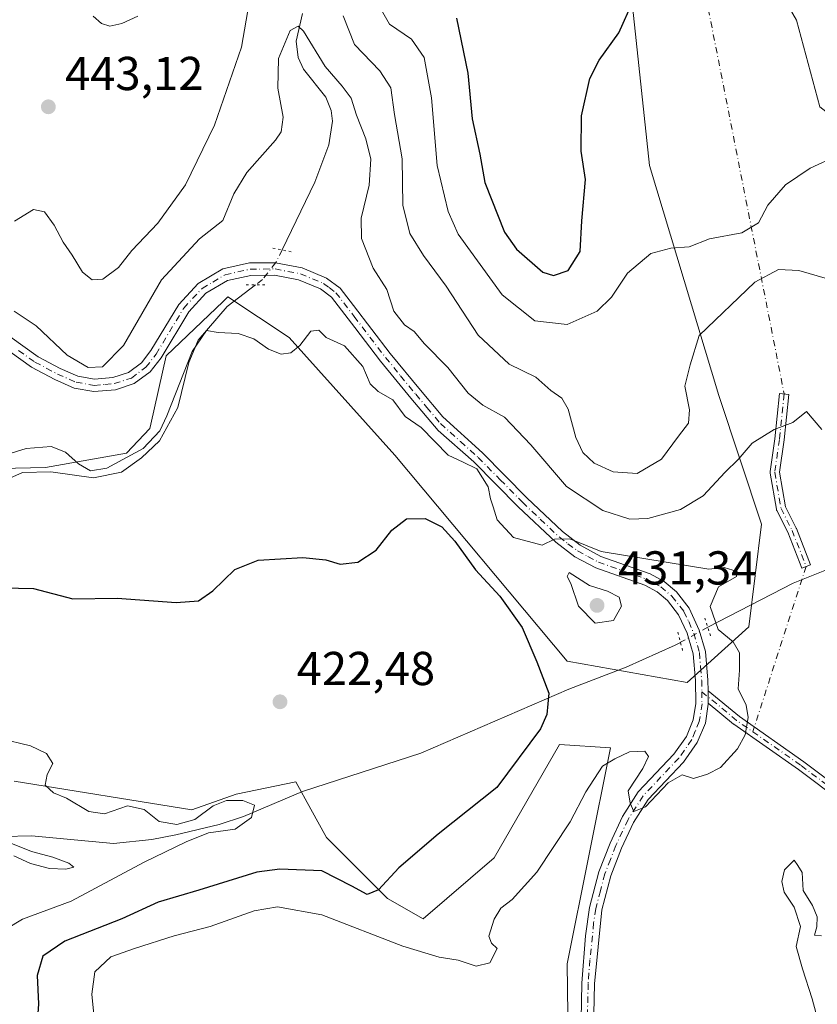
# Model space of a CAD drawing. Units: metres. Extents: x 625044 to 628515, y 4699481 to 4701856.
# Drawn here: x 628177 to 628345, y 4701245 to 4701452 of the extents above; entities that cross this region are included whole.
import ezdxf

# ---------------------------------------------------------------- set-up
doc = ezdxf.new("R2010")
doc.units = ezdxf.units.M
doc.header["$MEASUREMENT"] = 0
doc.linetypes.add('DGN Style 4', pattern=[2.6384748266838614, 1.318413404963828, -0.6592067024819142, 0.001648016756204785, -0.6592067024819142])
doc.linetypes.add('DGN Style 5', pattern=[1.1536117293433497, 0.4944050268614355, -0.6592067024819142])
for name, color, linetype, lineweight in [('Camino Cxs', 7, 'Continuous', 0), ('Camino eje', 30, 'DGN Style 4', 13), ('Camino eje virtual', 6, 'DGN Style 4', 0), ('Corriente natural lineal', 142, 'Continuous', 13), ('Corriente natural lineal oculto', 9, 'DGN Style 4', 13), ('Cultivos herbáceos CxS', 92, 'Continuous', 0), ('Curva de nivel maestra', 30, 'Continuous', 30), ('Curva de nivel normal', 30, 'Continuous', 0), ('Matorral CxS', 135, 'Continuous', 0), ('Pista no pavimentada Cxs', 111, 'Continuous', 0), ('Pista no pavimentada eje', 91, 'DGN Style 4', 0), ('Puente lineal', 2, 'DGN Style 5', 0), ('Punto de cota en terreno', 7, 'Continuous', 0), ('Rótulo de punto de cota en terreno', 7, 'Continuous', 0)]:
    doc.layers.add(name, color=color, linetype=linetype, lineweight=lineweight)
doc.styles.add('Style-Arial', font='txt')

# ---------------------------------------------------------------- blocks, each defined once
blk = doc.blocks.new('5PATER')
at = {"layer": 'Punto de cota en terreno', "linetype": 'Continuous', "lineweight": 0}
h = blk.add_hatch(color=51, dxfattribs=at)
edge = h.paths.add_edge_path()
edge.add_ellipse((0, 0), major_axis=(-0.1095731443231308, -0.1110710700762829), ratio=0.9994222409660322, start_angle=0, end_angle=360)

msp = doc.modelspace()

# ---------------------------------------------------------------- linework, layer by layer
at = {"layer": 'Camino Cxs', "color": 7, "linetype": 'Continuous', "lineweight": 0, "extrusion": (-0.0006045673971150795, 0.03838564837380413, 0.9992628165288575), "elevation": 180511.909716667, "flags": 128}
msp.add_lwpolyline([(-702280.1224090258, -4687358.809936293), (-702280.1224090258, -4687356.179070859)], dxfattribs=at)
at = {"layer": 'Camino Cxs', "color": 7, "linetype": 'Continuous', "lineweight": 0}
for points in [[(628343.9798999998, 4701337.579100001, 432.1916000000056), (628342.1174999997, 4701336.850299999, 432.4760999999999), (628339.1574999997, 4701344.4147, 433.3383999999933), (628336.8627000004, 4701349.0045, 433.5166999999929), (628336.8207, 4701349.100299999, 433.5280000000057), (628336.7931000004, 4701349.185699999, 433.5359000000026), (628336.7719000002, 4701349.280300001, 433.5427999999956), (628335.4489000002, 4701356.8871, 434.2857999999979), (628335.4380999999, 4701356.968699999, 434.2933000000049), (628335.4341000002, 4701357.058499999, 434.2997999999934), (628335.4380999999, 4701357.1481, 434.3043000000035), (628335.4441000001, 4701357.199899999, 434.3061000000016), (628336.4336999999, 4701364.1259, 435.340400000001), (628337.4238999998, 4701373.697899999, 436.8032999999996), (628339.4130999995, 4701373.4921, 436.6796999999933), (628338.4209000003, 4701363.900900001, 435.0957999999956), (628337.4464999996, 4701357.0737, 433.8331999999937), (628338.7171, 4701349.7675, 433.3227999999945), (628340.9665000001, 4701345.2687, 432.9505000000063), (628341.0033, 4701345.185900001, 432.9403000000021)], [(628322.4165000003, 4701308.395099999, 429.3184999999939), (628322.3751999997, 4701311.023600001, 429.2174999999989), (628328.9923, 4701305.555500001, 430.3837000000058), (628342.5853000004, 4701296.0537, 432.383799999996), (628351.7641000003, 4701289.136700001, 434.7026999999944), (628351.8317, 4701289.0777, 434.7177999999985), (628351.8476999998, 4701289.061899999, 434.7214999999997), (628362.2987000003, 4701278.610900001, 439.3830000000017), (628362.3369000005, 4701278.570499999, 439.3862999999984), (628366.7629000006, 4701273.6237, 438.814400000003), (628372.8618999999, 4701269.2117, 439.3133999999991), (628377.5913000006, 4701266.321699999, 439.9841000000015), (628376.5482999999, 4701264.6151, 439.7774999999965), (628371.7562999995, 4701267.5441, 439.1284000000014), (628365.5034999996, 4701272.066500001, 439.4863999999943), (628365.4660999998, 4701272.094900001, 439.5093000000052), (628365.3985000001, 4701272.153899999, 439.5528000000049), (628365.3443, 4701272.209899999, 439.5899000000064), (628360.8649000004, 4701277.2163, 440.0534999999945), (628350.4829000002, 4701287.598300001, 434.8068999999959), (628341.4249, 4701294.424699999, 432.5316000000021), (628327.8135000002, 4701303.9395, 430.0602999999974), (628327.7493000004, 4701303.988100001, 430.0565000000061)]]:
    msp.add_polyline3d(points, close=True, dxfattribs=at)
for points in [[(628343.9798999998, 4701337.579100001, 432.1916000000056), (628342.1174999997, 4701336.850299999, 432.4760999999999), (628339.1574999997, 4701344.4147, 433.3383999999933), (628336.8627000004, 4701349.0045, 433.5166999999929), (628336.8207, 4701349.100299999, 433.5280000000057), (628336.7931000004, 4701349.185699999, 433.5359000000026), (628336.7719000002, 4701349.280300001, 433.5427999999956), (628335.4489000002, 4701356.8871, 434.2857999999979), (628335.4380999999, 4701356.968699999, 434.2933000000049), (628335.4341000002, 4701357.058499999, 434.2997999999934), (628335.4380999999, 4701357.1481, 434.3043000000035), (628335.4441000001, 4701357.199899999, 434.3061000000016), (628336.4336999999, 4701364.1259, 435.340400000001), (628337.4238999998, 4701373.697899999, 436.8032999999996), (628339.4130999995, 4701373.4921, 436.6796999999933), (628338.4209000003, 4701363.900900001, 435.0957999999956), (628337.4464999996, 4701357.0737, 433.8331999999937), (628338.7171, 4701349.7675, 433.3227999999945), (628340.9665000001, 4701345.2687, 432.9505000000063), (628341.0033, 4701345.185900001, 432.9403000000021), (628343.9798999998, 4701337.579100001, 432.1916000000056)], [(628322.3751999997, 4701311.023700001, 429.2174999999989), (628328.9923, 4701305.555500001, 430.3837000000058), (628342.5853000004, 4701296.0537, 432.383799999996), (628351.7641000003, 4701289.136700001, 434.7026999999944), (628351.8317, 4701289.0777, 434.7177999999985), (628351.8476999998, 4701289.061899999, 434.7214999999997), (628362.2987000003, 4701278.610900001, 439.3830000000017), (628362.3369000005, 4701278.570499999, 439.3862999999984), (628366.7629000006, 4701273.6237, 438.814400000003), (628372.8618999999, 4701269.2117, 439.3133999999991), (628377.5913000006, 4701266.321699999, 439.9841000000015), (628376.5482999999, 4701264.6151, 439.7774999999965), (628371.7562999995, 4701267.5441, 439.1284000000014), (628365.5034999996, 4701272.066500001, 439.4863999999943), (628365.4660999998, 4701272.094900001, 439.5093000000052), (628365.3985000001, 4701272.153899999, 439.5528000000049), (628365.3443, 4701272.209899999, 439.5899000000064), (628360.8649000004, 4701277.2163, 440.0534999999945), (628350.4829000002, 4701287.598300001, 434.8068999999959), (628341.4249, 4701294.424699999, 432.5316000000021), (628327.8135000002, 4701303.9395, 430.0602999999974), (628327.7493000004, 4701303.988100001, 430.0565000000061), (628322.4166000001, 4701308.395099999, 429.3184999999939)]]:
    msp.add_polyline3d(points, dxfattribs=at)
at = {"layer": 'Camino eje', "color": 30, "linetype": 'DGN Style 4', "lineweight": 13, "extrusion": (0.2743301093904401, 0.4528311545568898, 0.8483436429563809), "elevation": 2301631.625397519, "flags": 128}
msp.add_lwpolyline([(1898565.2135257, -3687146.976808016), (1898555.823326954, -3687145.349824328), (1898551.653577256, -3687145.027789596)], dxfattribs=at)
at = {"layer": 'Camino eje', "color": 30, "linetype": 'DGN Style 4', "lineweight": 13}
for points in [[(628338.4184999998, 4701373.594900001, 436.7394000000059), (628337.4263000004, 4701364.003699999, 435.1686999999947), (628336.4341000002, 4701357.058499999, 434.067200000005), (628337.7571, 4701349.4517, 433.3671000000032), (628340.0721000005, 4701344.8215, 433.1257000000041), (628343.0487000003, 4701337.2147, 432.2498000000051)], [(628331.8110999997, 4701302.364900001, 430.3834999999963), (628342.0125000002, 4701295.234099999, 432.4339999999939), (628351.1404999997, 4701288.354900001, 434.7443999999959), (628361.5916999998, 4701277.903700001, 439.6735000000045), (628366.0894999999, 4701272.876700001, 439.2121000000043), (628372.3073000005, 4701268.378699999, 439.196299999996), (628377.0697, 4701265.4683, 439.8705000000046)]]:
    msp.add_polyline3d(points, dxfattribs=at)
at = {"layer": 'Camino eje virtual', "color": 6, "linetype": 'DGN Style 4', "lineweight": 0, "extrusion": (0.02925792777475211, -0.1485636602378556, 0.988469935060778), "elevation": -679637.6855710179, "flags": 128}
msp.add_lwpolyline([(1524929.853416936, 4439748.757743294), (1524929.853416936, 4439640.142650846)], dxfattribs=at)
at = {"layer": 'Camino eje virtual', "color": 6, "linetype": 'DGN Style 4', "lineweight": 0, "extrusion": (-0.01562176779681189, -0.04844588553834411, 0.9987036379954306), "elevation": -237144.5843362632, "flags": 128}
msp.add_lwpolyline([(-844806.0032103949, 4661271.504972899), (-844806.0032103948, 4661234.840612964)], dxfattribs=at)
at = {"layer": 'Corriente natural lineal', "color": 142, "linetype": 'Continuous', "lineweight": 13}
for points in [[(628236.9200999998, 4701453.800100001, 435.9734000000026), (628235.6101000002, 4701447.940099999, 435.5522999999957), (628235.9801000003, 4701444.5101, 434.9416000000056), (628237.1401000004, 4701442.0801, 434.1245000000054), (628241.8501000004, 4701436.170100001, 433.2317000000039), (628242.9700999996, 4701433.340100001, 432.8874000000069), (628243.2200999996, 4701431.090100001, 432.7421000000032), (628242.4801000003, 4701426.110099999, 432.5078999999969), (628239.5301000001, 4701418.2301, 432.6934000000037), (628232.6161000002, 4701403.938899999, 431.7462999999989)], [(628478.5591000002, 4701404.2095, 450.6977999999945), (628474.6001000004, 4701401.9801, 449.1359999999986), (628466.6700999998, 4701395.390100001, 446.2051999999967), (628464.2001, 4701394.0701, 445.6361999999936), (628461.4401000004, 4701393.8201, 445.0417000000016), (628454.9401000004, 4701394.850099999, 444.1187999999966), (628452.0301000001, 4701394.780099999, 443.8570000000037), (628449.0900999998, 4701393.9301, 443.5427999999956), (628446.0900999998, 4701392.2601, 443.1779999999999), (628443.0900999998, 4701390.0001, 443.3420999999944), (628433.2401000002, 4701380.4801, 442.3920999999973), (628426.0800999999, 4701376.170100001, 440.9275000000052), (628417.6700999998, 4701369.280099999, 439.9508999999962), (628412.8800999997, 4701363.2401, 439.2244000000064), (628409.2401000002, 4701360.2601, 438.9333000000043), (628405.5900999998, 4701358.1501, 438.1742999999988), (628400.5500999996, 4701356.630100001, 437.1290000000009), (628391.3400999998, 4701354.780099999, 436.1168999999937), (628374.0701000001, 4701348.710100001, 434.0026999999973), (628351.8701, 4701338.350099999, 432.1006999999955), (628340.2801000001, 4701333.690099999, 431.7790999999997), (628322.3400999998, 4701324.390100001, 429.2360999999946)], [(628227.0206000004, 4701396.591499999, 430.7546000000002), (628221.0701000001, 4701392.050100001, 430.9097000000039), (628214.9600999998, 4701384.890100001, 431.2592000000004), (628212.9600999998, 4701380.2401, 431.6233999999968), (628210.6700999998, 4701370.7501, 431.5576000000001), (628206.7600999996, 4701363.670100001, 431.3083999999944), (628203.0000999998, 4701360.100099999, 431.1781000000047), (628198.7500999998, 4701357.0801, 430.4098999999987), (628192.8601000002, 4701355.890100001, 429.860400000005), (628183.8901000004, 4701357.190099999, 428.9532999999938), (628177.8901000004, 4701357.020099999, 429.1863000000012), (628173.8501000004, 4701355.200099999, 429.2810999999929), (628170.3601000002, 4701351.8201, 429.0907000000007), (628165.0800999999, 4701344.940099999, 428.5065000000032), (628145.5601000005, 4701299.6601, 423.090200000006), (628144.2901, 4701291.090100001, 421.0988000000071), (628143.9001000002, 4701286.0701, 420.1212999999989), (628145.1401000004, 4701279.220100001, 418.1284000000014), (628144.1801000005, 4701261.390100001, 413.2507999999943)], [(628316.5790999997, 4701321.214000001, 428.6242999999959), (628315.4700999996, 4701320.600099999, 428.4285999999993), (628305.1501000002, 4701316.0101, 427.2761000000028), (628293.0601000005, 4701311.360099999, 425.2822000000015), (628261.8501000004, 4701297.860099999, 423.053899999999), (628236.9101, 4701289.7401, 421.1030000000028), (628224.4600999998, 4701284.4801, 419.9753000000055), (628219.3300999999, 4701282.8301, 420.1560000000027), (628210.2200999996, 4701280.6601, 419.7051000000066), (628205.1700999998, 4701279.630100001, 418.4726999999984), (628197.1101000002, 4701278.8301, 416.8763000000035), (628179.8300999999, 4701280.390100001, 415.6705999999977), (628174.0000999998, 4701280.280099999, 414.5913), (628169.4101, 4701279.170100001, 413.9701999999961), (628165.6001000004, 4701277.470100001, 413.7504999999946), (628161.3101000005, 4701274.050100001, 413.3594000000012), (628155.9401000004, 4701268.870100001, 412.9814999999944), (628144.1801000005, 4701261.390100001, 413.2507999999943)]]:
    msp.add_polyline3d(points, dxfattribs=at)
at = {"layer": 'Corriente natural lineal oculto', "color": 9, "linetype": 'DGN Style 4', "lineweight": 13, "extrusion": (0.4788844503180241, -0.8768419918786476, 0.04263571885039056), "elevation": -3821406.54343195, "flags": 128}
msp.add_lwpolyline([(2804881.080926033, 163506.3299698107), (2804874.515050419, 163505.7195147143), (2804874.502472524, 163505.717612985)], dxfattribs=at)
at = {"layer": 'Corriente natural lineal oculto', "color": 9, "linetype": 'DGN Style 4', "lineweight": 13}
msp.add_polyline3d([(628232.6161000002, 4701403.938899999, 431.7462999999989), (628231.3201000001, 4701401.2601, 431.2617999999929), (628228.4600999998, 4701397.690099999, 430.7666999999929), (628227.0206000004, 4701396.591499999, 430.7546000000002)], dxfattribs=at)
at = {"layer": 'Cultivos herbáceos CxS', "color": 92, "linetype": 'Continuous', "lineweight": 0}
for points in [[(628327.6716999998, 4701475.536499999, 452.8123000000051), (628340.9851000002, 4701452.387700001, 448.6643999999943), (628345.9127000002, 4701434.101700001, 446.7434000000067), (628360.1793000001, 4701423.0429, 446.0671000000002), (628375.3822999997, 4701424.708900001, 447.7841999999946), (628400.5762999998, 4701432.985500001, 448.4958999999944), (628426.0544999996, 4701454.603499999, 450.4875000000029)], [(628426.0544999996, 4701454.603499999, 450.4875000000029), (628400.5762999998, 4701432.985500001, 448.4958999999944), (628375.3822999997, 4701424.708900001, 447.7841999999946), (628360.1793000001, 4701423.0429, 446.0671000000002), (628345.9127000002, 4701434.101700001, 446.7434000000067), (628340.9851000002, 4701452.387700001, 448.6643999999943), (628327.6716999998, 4701475.536499999, 452.8123000000051)], [(628170.0401, 4701357.765900001, 430.6071999999986), (628182.7368999999, 4701358.0963, 429.1040000000066), (628199.8110999997, 4701361.081300001, 431.9551999999967), (628204.7560999999, 4701366.2895, 432.8239000000031), (628204.9571000002, 4701367.191299999, 433.0264000000025), (628208.1653000005, 4701381.6183, 432.8130999999995), (628220.2034999998, 4701393.0913, 431.0890000000073), (628221.1807000004, 4701394.022500001, 431.0663000000059), (628234.1102999998, 4701385.469699999, 431.0262999999978), (628256.3627000004, 4701360.6489, 427.3166999999958), (628292.7215, 4701317.2533, 425.6733999999997), (628317.9732999997, 4701312.7235, 428.5657999999967), (628331.0055000001, 4701324.492699999, 431.7174999999989), (628333.6118999999, 4701346.150699999, 432.554999999993), (628324.6426999997, 4701373.2225, 438.5203000000038), (628310.0267000003, 4701421.736500001, 447.1827999999951), (628304.9666999998, 4701469.2293, 452.3923000000068)], [(628304.9666999998, 4701469.2293, 452.3923000000068), (628310.0267000003, 4701421.736500001, 447.1827999999951), (628324.6426999997, 4701373.2225, 438.5203000000038), (628333.6118999999, 4701346.150699999, 432.554999999993), (628331.0055000001, 4701324.492699999, 431.7174999999989), (628317.9732999997, 4701312.7235, 428.5657999999967), (628292.7215, 4701317.2533, 425.6733999999997), (628256.3627000004, 4701360.6489, 427.3166999999958), (628234.1102999998, 4701385.469699999, 431.0262999999978), (628221.1807000004, 4701394.022500001, 431.0663000000059), (628220.2034999998, 4701393.0913, 431.0890000000073), (628208.1653000005, 4701381.6183, 432.8130999999995), (628204.9571000002, 4701367.191299999, 433.0264000000025), (628204.7560999999, 4701366.2895, 432.8239000000031), (628199.8110999997, 4701361.081300001, 431.9551999999967), (628182.7368999999, 4701358.0963, 429.1040000000066), (628170.0401, 4701357.765900001, 430.6071999999986)], [(628293.1933000004, 4701216.193299999, 433.6723999999958), (628292.7200999996, 4701253.4663, 430.8880000000063), (628301.8180999998, 4701298.967300001, 427.2127999999939), (628291.0723000001, 4701299.657299999, 425.2443999999959), (628277.3256999999, 4701275.756899999, 425.6836000000039), (628262.3224999999, 4701262.889900001, 425.7624999999971), (628254.8207, 4701267.178900001, 425.2410999999993), (628241.9611000001, 4701280.045700001, 422.6970000000001), (628238.7062999997, 4701286.015900001, 421.5436000000045), (628235.5312999999, 4701291.8397, 420.9909999999945), (628222.9143000003, 4701289.208699999, 420.5622000000003), (628213.5702999998, 4701285.908500001, 420.616399999999), (628176.1939000003, 4701291.9571, 419.2981)], [(628176.1939000003, 4701291.9571, 419.2981), (628213.5702999998, 4701285.908500001, 420.616399999999), (628222.9143000003, 4701289.208699999, 420.5622000000003), (628235.5312999999, 4701291.8397, 420.9909999999945), (628238.7062999997, 4701286.015900001, 421.5436000000045), (628241.9611000001, 4701280.045700001, 422.6970000000001), (628254.8207, 4701267.178900001, 425.2410999999993), (628262.3224999999, 4701262.889900001, 425.7624999999971), (628277.3256999999, 4701275.756899999, 425.6836000000039), (628291.0723000001, 4701299.657299999, 425.2443999999959), (628301.8180999998, 4701298.967300001, 427.2127999999939), (628292.7200999996, 4701253.4663, 430.8880000000063), (628293.1933000004, 4701216.193299999, 433.6723999999958)]]:
    msp.add_polyline3d(points, dxfattribs=at)
at = {"layer": 'Curva de nivel maestra', "color": 30, "linetype": 'Continuous', "lineweight": 30, "flags": 128}
for points, elevation in [([(628269.3399999999, 4701452.780099999), (628271.7300000006, 4701441.200099999), (628272.7000000002, 4701431.5701), (628274.2999999998, 4701424.100099999), (628275.3499999996, 4701418.140100001), (628279.4800000006, 4701407.6601), (628282.04, 4701404.120100001), (628287.5700000003, 4701399.2401), (628289.7800000003, 4701398.520099999), (628292.9199999999, 4701399.620100001), (628295.4100000003, 4701403.640100001), (628295.7800000003, 4701410.0701), (628296.5300000003, 4701418.8201), (628295.6399999997, 4701424.7401), (628295.6799999997, 4701432.2501), (628297.5, 4701440.090100001), (628299.4500000002, 4701443.9801), (628303.5800000001, 4701449.720100001), (628306.6100000005, 4701456.4301)], 450), ([(628173.9100000003, 4701332.700099999), (628180.2199999997, 4701332.590100001), (628188.5499999998, 4701330.380100001), (628197.8799999999, 4701330.520099999), (628210.2999999998, 4701329.610099999), (628215.0300000003, 4701329.940099999), (628218.0599999997, 4701332.0601), (628222.6799999997, 4701336.550100001), (628227.5599999997, 4701338.5701), (628237.0099999999, 4701339.120100001), (628241.8600000005, 4701338.640100001), (628244.8700000001, 4701337.720100001), (628248.5599999997, 4701338.090100001), (628252.4299999997, 4701340.620100001), (628255.7699999996, 4701344.850099999), (628258.8200000003, 4701347.270099999), (628262.7599999999, 4701347.300100001), (628266.2699999996, 4701345.540100001), (628269.0499999998, 4701342.540100001), (628273.4000000004, 4701336.520099999), (628278.5199999996, 4701330.970100001), (628283.2199999997, 4701324.3301), (628286.29, 4701317.0701), (628288.8499999996, 4701310.4901), (628288.4299999997, 4701306.030099999), (628287.0499999998, 4701303.0101), (628277.8700000001, 4701290.590100001), (628265.54, 4701280.7601), (628257.2100000001, 4701273.6801), (628252.9199999999, 4701269.0601), (628250.5599999997, 4701268.030099999), (628247.2999999998, 4701269.790100001), (628241, 4701273.0101), (628232.1699999999, 4701273.380100001), (628227.2800000003, 4701272.7601), (628215.1100000005, 4701268.970100001), (628206.4900000002, 4701266.420100001), (628198.8799999999, 4701262.940099999), (628186.8099999997, 4701258.190099999), (628182.1799999997, 4701255.040100001), (628181.0199999996, 4701251.0001), (628181.2800000003, 4701244.9801), (628180.8099999997, 4701237.940099999)], 425)]:
    msp.add_lwpolyline(points, dxfattribs=dict(at, elevation=elevation))
at = {"layer": 'Curva de nivel normal', "color": 30, "linetype": 'Continuous', "lineweight": 0, "flags": 128}
for points, elevation in [([(628226.3499999996, 4701459.7401), (628224.0499999998, 4701446.6801), (628218.4000000004, 4701430.2401), (628212.2400000002, 4701417.6801), (628206.4400000004, 4701409.5701), (628200.9400000004, 4701403.790100001), (628198.1299999999, 4701400.210100001), (628194.8600000005, 4701397.7601), (628192.6100000005, 4701397.610099999), (628190.5300000003, 4701399.280099999), (628188.3700000001, 4701402.870100001), (628186.4699999997, 4701405.600099999), (628184.6200000001, 4701409.190099999), (628182.5800000001, 4701411.950099999), (628180.25, 4701412.5001), (628176.2199999997, 4701409.9801)], 440), ([(628252.7199999997, 4701455.950099999), (628255.29, 4701451.5601), (628259.9199999999, 4701448.350099999), (628262.5800000001, 4701444.4801), (628264.1200000001, 4701436.0101), (628265.2699999996, 4701421.7601), (628267.5899999999, 4701412.030099999), (628269.7300000006, 4701407.2501), (628279.0199999996, 4701394.4801), (628285.8799999999, 4701388.9801), (628292.7100000001, 4701388.2501), (628299.0099999999, 4701391.0001), (628302.0199999996, 4701393.9801), (628305.4199999999, 4701399.0701), (628310.29, 4701403.200099999), (628314.54, 4701404.300100001), (628318.4199999999, 4701404.630100001), (628322.7000000002, 4701406.300100001), (628329.5199999996, 4701407.520099999), (628333, 4701409.640100001), (628334.9800000006, 4701413.390100001), (628338.7000000002, 4701417.640100001), (628343.8700000001, 4701421.190099999), (628349.7000000002, 4701423.880100001)], 445), ([(628192.8300000001, 4701453.2601), (628194.5599999997, 4701451.6501), (628196.3499999996, 4701451.110099999), (628198.8300000001, 4701451.6801), (628202.2199999997, 4701453.2301)], 445), ([(628347.5800000001, 4701397.880100001), (628341.5199999996, 4701399.630100001), (628337.2400000002, 4701399.800100001), (628332.2599999999, 4701397.1501), (628320.5300000003, 4701385.870100001), (628318.5800000001, 4701379.690099999), (628317.4900000002, 4701375.2301), (628318.4699999997, 4701370.2501), (628318.2400000002, 4701367.390100001), (628316.1399999997, 4701364.6601), (628312.5999999996, 4701359.800100001), (628307.4699999997, 4701356.840100001), (628302.3899999997, 4701357.170100001), (628298.4100000003, 4701358.970100001), (628296.0099999999, 4701361.2601), (628294.5199999996, 4701364.420100001), (628292.8899999997, 4701370.340100001), (628291.5800000001, 4701372.690099999), (628289.2199999997, 4701374.340100001), (628286.0599999997, 4701377.1501), (628280.4800000006, 4701379.840100001), (628273.9100000003, 4701386.0001), (628267.2300000006, 4701396.3301), (628262.4500000002, 4701402.7501), (628259.5599999997, 4701407.4301), (628258.0999999996, 4701413.390100001), (628257.9500000002, 4701423.1601), (628256.2800000003, 4701432.520099999), (628255.54, 4701438.090100001), (628253.25, 4701441.690099999), (628247.8600000005, 4701447.290100001), (628245.5, 4701453.270099999)], 440), ([(628346.3499999996, 4701366.090100001), (628343.1200000001, 4701369.9101), (628340.2100000001, 4701367.540100001), (628336.3200000003, 4701366.0701), (628331.7100000001, 4701363.1801), (628328.7400000002, 4701359.7601), (628325.9600000001, 4701357.090100001), (628321.3300000001, 4701352.100099999), (628316.5999999996, 4701349.2501), (628309.7000000002, 4701347.300100001), (628305.8700000001, 4701347.210100001), (628300.2100000001, 4701349.020099999), (628292.54, 4701354.0701), (628285.04, 4701362.860099999), (628279.5, 4701368.700099999), (628274.9100000003, 4701371.200099999), (628271.8099999997, 4701373.720100001), (628267.5199999996, 4701379.140100001), (628262.6299999999, 4701384.140100001), (628260.4299999997, 4701386.7501), (628258.4299999997, 4701388.130100001), (628256.2000000002, 4701391.050100001), (628254.6699999999, 4701395.5801), (628251.8099999997, 4701400.0701), (628249.3600000005, 4701406.360099999), (628249.2699999996, 4701410.6501), (628250.9600000001, 4701417.5701), (628251.3200000003, 4701423.0801), (628250.2800000003, 4701427.4001), (628248.3099999997, 4701432.370100001), (628247.1600000003, 4701435.9301), (628245.29, 4701438.4901), (628241.6799999997, 4701442.600099999), (628237.0999999996, 4701450.0801), (628236.0099999999, 4701451.1501), (628234.29, 4701450.220100001), (628231.8499999996, 4701444.300100001), (628231.7100000001, 4701438.020099999), (628232.8600000005, 4701431.9001), (628232.4000000004, 4701428.840100001), (628231.25, 4701427.0801), (628225.2100000001, 4701420.280099999), (628222.4800000006, 4701415.7401), (628220.1699999999, 4701410.170100001), (628215.2000000002, 4701406.3101), (628207.2400000002, 4701397.610099999), (628199.2199999997, 4701383.790100001), (628194.7599999999, 4701379.300100001), (628191.7699999996, 4701379.140100001), (628187.3399999999, 4701381.7601), (628180.8099999997, 4701387.9101), (628176.1600000003, 4701391.040100001)], 435), ([(628193.0300000003, 4701242.040100001), (628192.5, 4701247.0601), (628193.1600000003, 4701251.7501), (628196.5499999998, 4701254.920100001), (628201.5499999998, 4701256.640100001), (628209.8799999999, 4701259.360099999), (628217.5, 4701261.340100001), (628226.7199999997, 4701264.600099999), (628231.6299999999, 4701265.470100001), (628240.9900000002, 4701263.780099999), (628258.0599999997, 4701257.1801), (628265.6900000004, 4701254.8101), (628269.7400000002, 4701254.200099999), (628273.5199999996, 4701252.920100001), (628276.4299999997, 4701253.620100001), (628277.9699999997, 4701256.6601), (628276.7800000003, 4701257.7601), (628276.2100000001, 4701259.2501), (628277.3300000001, 4701262.880100001), (628278.7400000002, 4701265.170100001), (628281.0800000001, 4701267.030099999), (628286.3300000001, 4701272.7601), (628293.3399999999, 4701283.360099999), (628296.6100000005, 4701289.7301), (628300.1399999997, 4701295.090100001), (628302.7400000002, 4701296.6601), (628305.8600000005, 4701298.140100001), (628309.0899999999, 4701298.290100001), (628309.8399999999, 4701297.1801), (628308.6200000001, 4701294.640100001), (628305.5599999997, 4701289.940099999), (628305.9500000002, 4701287.290100001), (628306.7300000006, 4701285.5701), (628309.1799999997, 4701286.5101), (628313.9500000002, 4701291.5801), (628316.9400000004, 4701293.270099999), (628319.29, 4701292.4801), (628322.2800000003, 4701293.450099999), (628324.9699999997, 4701294.8201), (628328.5999999996, 4701298.7601), (628330.2300000006, 4701301.7301), (628330.8600000005, 4701305.350099999), (628330.4199999999, 4701307.960100001), (628328.7300000006, 4701311.380100001), (628329.0300000003, 4701315.3201), (628328.9900000002, 4701318.9901), (628327.6799999997, 4701321.3201), (628324.54, 4701323.920100001), (628322.8099999997, 4701328.7401), (628324.5800000001, 4701332.920100001), (628328.3399999999, 4701335.0701), (628328.4800000006, 4701336.1501), (628325.7699999996, 4701336.9801), (628322.5300000003, 4701336.630100001), (628299.8899999997, 4701340.4001), (628293.2300000006, 4701343.0601), (628290.0300000003, 4701342.9901), (628287.4100000003, 4701341.6801), (628281.3600000005, 4701343.3301), (628277.9500000002, 4701347.030099999), (628277.0899999999, 4701349.7501), (628276.5099999999, 4701351.470100001), (628276.0300000003, 4701354.030099999), (628273.6600000003, 4701357.8201), (628270.7699999996, 4701359.220100001), (628267.5999999996, 4701360.710100001), (628261.9400000004, 4701366.5101), (628258.5800000001, 4701368.840100001), (628255.9500000002, 4701372.3101), (628252.9000000004, 4701374.0801), (628251.2100000001, 4701375.7401), (628249.6699999999, 4701379.350099999), (628245.7599999999, 4701383.7401), (628241.9100000003, 4701385.5101), (628240.3799999999, 4701387.020099999), (628238.6600000003, 4701386.8201), (628236.3499999996, 4701383.8201), (628234.4800000006, 4701382.2501), (628232.4400000004, 4701382.0001), (628229.79, 4701383.020099999), (628226.6399999997, 4701385.220100001), (628223.3799999999, 4701386.3301), (628219.1299999999, 4701386.530099999), (628216.6699999999, 4701386.960100001), (628213.6600000003, 4701382.5601), (628208.3600000005, 4701368.970100001), (628206.8399999999, 4701365.8301), (628203.3799999999, 4701362.0801), (628195.6799999997, 4701357.9301), (628192.2599999999, 4701357.360099999), (628189.7400000002, 4701358.840100001), (628186.9500000002, 4701361.280099999), (628183.9299999997, 4701362.470100001), (628178.7000000002, 4701362.0801), (628173.4699999997, 4701360.4301)], 430), ([(628293.1399999997, 4701335.920100001), (628292.6699999999, 4701335.130100001), (628293.4600000001, 4701333.610099999), (628295.0700000003, 4701328.840100001), (628298.5999999996, 4701325.2501), (628302.4600000001, 4701325.8201), (628304.1200000001, 4701328.840100001), (628303.6200000001, 4701330.7301), (628301.2100000001, 4701332.0001), (628297.3799999999, 4701333.220100001), (628293.1399999997, 4701335.920100001)], 430), ([(628173.1900000004, 4701300.960100001), (628179.6399999997, 4701299.420100001), (628182.9900000002, 4701297.7601), (628184.2800000003, 4701295.6601), (628183.0899999999, 4701293.3301), (628182.7100000001, 4701291.100099999), (628184.4400000004, 4701289.5001), (628187.2000000002, 4701288.380100001), (628191.8799999999, 4701285.520099999), (628195.2199999997, 4701285.0801), (628200.0599999997, 4701286.7301), (628203.5800000001, 4701285.940099999), (628206.7199999997, 4701283.4101), (628210.4600000001, 4701282.8201), (628214.2100000001, 4701283.890100001), (628218.1299999999, 4701286.7601), (628220.8799999999, 4701287.850099999), (628224.3600000005, 4701287.870100001), (628226.7999999998, 4701286.920100001), (628226.1500000004, 4701284.290100001), (628222.7400000002, 4701281.840100001), (628217.1200000001, 4701281.0801), (628212.4299999997, 4701279.1501), (628203.5300000003, 4701274.840100001), (628188.1900000004, 4701266.670100001), (628177.9100000003, 4701262.860099999), (628171.4600000001, 4701259.0001)], 420), ([(628175.1299999999, 4701279.050100001), (628179.8499999996, 4701277.1501), (628184.3399999999, 4701275.950099999), (628187.6799999997, 4701274.6601), (628188.7100000001, 4701273.8101), (628187.0499999998, 4701273.4101), (628183.6399999997, 4701273.5601), (628179.6399999997, 4701274.590100001), (628176.1200000001, 4701276.210100001)], 415), ([(628345.5899999999, 4701241.370100001), (628344.3399999999, 4701246.040100001), (628342.25, 4701252.360099999), (628340.9400000004, 4701257.0701), (628341.8399999999, 4701261.3101), (628340.5499999998, 4701265.350099999), (628338.4000000004, 4701268.540100001), (628337.9600000001, 4701270.800100001), (628338.4800000006, 4701273.220100001), (628340.5300000003, 4701275.280099999), (628341.3099999997, 4701274.1501), (628342.1900000004, 4701272.6601), (628342.4299999997, 4701268.9001), (628344.4000000004, 4701265.700099999), (628345.3700000001, 4701263.370100001), (628345.29, 4701261.270099999), (628344.7999999998, 4701259.5101), (628346.2800000003, 4701259.370100001)], 435)]:
    msp.add_lwpolyline(points, dxfattribs=dict(at, elevation=elevation))
at = {"layer": 'Matorral CxS', "color": 135, "linetype": 'Continuous', "lineweight": 0}
for points in [[(628426.0544999996, 4701454.603499999, 450.4875000000029), (628400.5762999998, 4701432.985500001, 448.4958999999944), (628375.3822999997, 4701424.708900001, 447.7841999999946), (628360.1793000001, 4701423.0429, 446.0671000000002), (628345.9127000002, 4701434.101700001, 446.7434000000067), (628340.9851000002, 4701452.387700001, 448.6643999999943), (628327.6716999998, 4701475.536499999, 452.8123000000051)], [(628426.0544999996, 4701454.603499999, 450.4875000000029), (628400.5762999998, 4701432.985500001, 448.4958999999944), (628375.3822999997, 4701424.708900001, 447.7841999999946), (628360.1793000001, 4701423.0429, 446.0671000000002), (628345.9127000002, 4701434.101700001, 446.7434000000067), (628340.9851000002, 4701452.387700001, 448.6643999999943), (628327.6716999998, 4701475.536499999, 452.8123000000051)], [(628304.9666999998, 4701469.2293, 452.3923000000068), (628310.0267000003, 4701421.736500001, 447.1827999999951), (628324.6426999997, 4701373.2225, 438.5203000000038), (628333.6118999999, 4701346.150699999, 432.554999999993), (628331.0055000001, 4701324.492699999, 431.7174999999989), (628317.9732999997, 4701312.7235, 428.5657999999967), (628292.7215, 4701317.2533, 425.6733999999997), (628256.3627000004, 4701360.6489, 427.3166999999958), (628234.1102999998, 4701385.469699999, 431.0262999999978), (628221.1807000004, 4701394.022500001, 431.0663000000059), (628220.2034999998, 4701393.0913, 431.0890000000073), (628208.1653000005, 4701381.6183, 432.8130999999995), (628204.9571000002, 4701367.191299999, 433.0264000000025), (628204.7560999999, 4701366.2895, 432.8239000000031), (628199.8110999997, 4701361.081300001, 431.9551999999967), (628182.7368999999, 4701358.0963, 429.1040000000066), (628170.0401, 4701357.765900001, 430.6071999999986)], [(628304.9666999998, 4701469.2293, 452.3923000000068), (628310.0267000003, 4701421.736500001, 447.1827999999951), (628324.6426999997, 4701373.2225, 438.5203000000038), (628333.6118999999, 4701346.150699999, 432.554999999993), (628331.0055000001, 4701324.492699999, 431.7174999999989), (628317.9732999997, 4701312.7235, 428.5657999999967), (628292.7215, 4701317.2533, 425.6733999999997), (628256.3627000004, 4701360.6489, 427.3166999999958), (628234.1102999998, 4701385.469699999, 431.0262999999978), (628221.1807000004, 4701394.022500001, 431.0663000000059), (628220.2034999998, 4701393.0913, 431.0890000000073), (628208.1653000005, 4701381.6183, 432.8130999999995), (628204.9571000002, 4701367.191299999, 433.0264000000025), (628204.7560999999, 4701366.2895, 432.8239000000031), (628199.8110999997, 4701361.081300001, 431.9551999999967), (628182.7368999999, 4701358.0963, 429.1040000000066), (628170.0401, 4701357.765900001, 430.6071999999986)], [(628176.1939000003, 4701291.9571, 419.2981), (628213.5702999998, 4701285.908500001, 420.616399999999), (628222.9143000003, 4701289.208699999, 420.5622000000003), (628235.5312999999, 4701291.8397, 420.9909999999945), (628238.7062999997, 4701286.015900001, 421.5436000000045), (628241.9611000001, 4701280.045700001, 422.6970000000001), (628254.8207, 4701267.178900001, 425.2410999999993), (628262.3224999999, 4701262.889900001, 425.7624999999971), (628277.3256999999, 4701275.756899999, 425.6836000000039), (628291.0723000001, 4701299.657299999, 425.2443999999959), (628301.8180999998, 4701298.967300001, 427.2127999999939), (628292.7200999996, 4701253.4663, 430.8880000000063), (628293.1933000004, 4701216.193299999, 433.6723999999958)], [(628176.1939000003, 4701291.9571, 419.2981), (628213.5702999998, 4701285.908500001, 420.616399999999), (628222.9143000003, 4701289.208699999, 420.5622000000003), (628235.5312999999, 4701291.8397, 420.9909999999945), (628238.7062999997, 4701286.015900001, 421.5436000000045), (628241.9611000001, 4701280.045700001, 422.6970000000001), (628254.8207, 4701267.178900001, 425.2410999999993), (628262.3224999999, 4701262.889900001, 425.7624999999971), (628277.3256999999, 4701275.756899999, 425.6836000000039), (628291.0723000001, 4701299.657299999, 425.2443999999959), (628301.8180999998, 4701298.967300001, 427.2127999999939), (628292.7200999996, 4701253.4663, 430.8880000000063), (628293.1933000004, 4701216.193299999, 433.6723999999958)]]:
    msp.add_polyline3d(points, dxfattribs=at)
at = {"layer": 'Pista no pavimentada Cxs', "color": 111, "linetype": 'Continuous', "lineweight": 0, "extrusion": (-0.0006045673971150795, 0.03838564837380413, 0.9992628165288575), "elevation": 180511.909716667, "flags": 128}
msp.add_lwpolyline([(-702280.1224090258, -4687358.809936293), (-702280.1224090258, -4687356.179070859)], dxfattribs=at)
at = {"layer": 'Pista no pavimentada Cxs', "color": 111, "linetype": 'Continuous', "lineweight": 0}
for points in [[(628169.7200999996, 4701389.6501, 435.1416999999929), (628181.2100999998, 4701381.420100001, 434.8423000000039), (628185.8400999998, 4701378.960100001, 434.9431999999942), (628189.6001000004, 4701377.3101, 434.8432999999932), (628193.0701000001, 4701376.700099999, 434.9812999999995), (628196.9801000003, 4701377.050100001, 434.6974000000046), (628200.2600999996, 4701378.120100001, 434.3313000000053), (628203.0000999998, 4701380.1501, 433.9928000000073), (628204.9901000002, 4701382.710100001, 433.8264000000054), (628210.8400999998, 4701392.460100001, 432.7641000000004), (628214.9200999998, 4701396.870100001, 432.2017999999953), (628220.1300999997, 4701399.940099999, 432.1745999999985), (628225.7301000003, 4701401.190099999, 431.5668000000006), (628231.2600999996, 4701401.2501, 431.1275000000023), (628236.8501000004, 4701400.1501, 431.4410000000062), (628241.9901000002, 4701398.0101, 431.0043000000006), (628244.8800999997, 4701395.870100001, 431.4863999999943), (628247.6700999998, 4701392.2301, 431.443299999999), (628255.4200999998, 4701382.100099999, 432.1747000000032), (628261.7901, 4701374.350099999, 431.5402999999933), (628266.4700999996, 4701368.790100001, 431.5112999999984), (628274.8300999999, 4701361.1601, 431.3947000000044), (628284.1901000004, 4701351.690099999, 431.954700000002), (628291.7200999996, 4701344.5601, 431.0504999999976), (628295.4301000005, 4701341.700099999, 430.7936000000045), (628299.8101000005, 4701339.3201, 430.646900000007), (628310.1501000002, 4701335.6501, 430.3362000000052), (628313.1501000002, 4701334.020099999, 430.030700000003), (628315.7001, 4701331.880100001, 429.2859000000026), (628318.4001000002, 4701328.420100001, 429.2752999999939), (628320.5351, 4701323.780099999, 429.5871000000043), (628321.8501000004, 4701319.300100001, 429.2712999999931), (628322.3400999998, 4701313.2601, 429.1395000000048), (628322.3751999997, 4701311.023600001, 429.2174999999989), (628322.4165000003, 4701308.395099999, 429.3184999999939), (628322.4200999998, 4701308.170100001, 429.3269), (628321.8101000005, 4701304.1601, 429.6272999999928), (628320.1101000002, 4701300.0701, 429.9079000000056), (628317.2301000003, 4701295.9801, 430.0837000000029), (628309.7500999998, 4701288.050100001, 430.9024999999965), (628306.6700999998, 4701283.2501, 430.5032000000065), (628304.1401000004, 4701277.850099999, 430.9195999999939), (628301.8800999997, 4701272.020099999, 431.0290999999997), (628300.0000999998, 4701264.8301, 431.3649000000005), (628298.4200999998, 4701249.190099999, 431.5816999999952), (628298.0301000001, 4701230.2501, 432.6635999999999)], [(628169.7200999996, 4701389.6501, 435.1416999999929), (628181.2100999998, 4701381.420100001, 434.8423000000039), (628185.8400999998, 4701378.960100001, 434.9431999999942), (628189.6001000004, 4701377.3101, 434.8432999999932), (628193.0701000001, 4701376.700099999, 434.9812999999995), (628196.9801000003, 4701377.050100001, 434.6974000000046), (628200.2600999996, 4701378.120100001, 434.3313000000053), (628203.0000999998, 4701380.1501, 433.9928000000073), (628204.9901000002, 4701382.710100001, 433.8264000000054), (628210.8400999998, 4701392.460100001, 432.7641000000004), (628214.9200999998, 4701396.870100001, 432.2017999999953), (628220.1300999997, 4701399.940099999, 432.1745999999985), (628225.7301000003, 4701401.190099999, 431.5668000000006), (628231.2600999996, 4701401.2501, 431.1275000000023), (628236.8501000004, 4701400.1501, 431.4410000000062), (628241.9901000002, 4701398.0101, 431.0043000000006), (628244.8800999997, 4701395.870100001, 431.4863999999943), (628247.6700999998, 4701392.2301, 431.443299999999), (628255.4200999998, 4701382.100099999, 432.1747000000032), (628261.7901, 4701374.350099999, 431.5402999999933), (628266.4700999996, 4701368.790100001, 431.5112999999984), (628274.8300999999, 4701361.1601, 431.3947000000044), (628284.1901000004, 4701351.690099999, 431.954700000002), (628291.7200999996, 4701344.5601, 431.0504999999976), (628295.4301000005, 4701341.700099999, 430.7936000000045), (628299.8101000005, 4701339.3201, 430.646900000007), (628310.1501000002, 4701335.6501, 430.3362000000052), (628313.1501000002, 4701334.020099999, 430.030700000003), (628315.7001, 4701331.880100001, 429.2859000000026), (628318.4001000002, 4701328.420100001, 429.2752999999939), (628320.5351, 4701323.780099999, 429.5871000000043), (628321.8501000004, 4701319.300100001, 429.2712999999931), (628322.3400999998, 4701313.2601, 429.1395000000048), (628322.3751999997, 4701311.023700001, 429.2174999999989)], [(628295.4101, 4701230.3301, 433.6827999999951), (628295.8000999996, 4701249.340100001, 431.7265999999945), (628296.5500999996, 4701259.3101, 431.5455999999977), (628297.4200999998, 4701265.3101, 431.7170000000042), (628299.3901000004, 4701272.8201, 431.6138999999966), (628301.7301000003, 4701278.880100001, 431.0353999999934), (628304.3701, 4701284.5101, 430.8169999999955), (628307.6801000005, 4701289.670100001, 430.7361999999994), (628315.2001, 4701297.640100001, 430.0697999999975), (628317.8101000005, 4701301.340100001, 430.065499999997), (628319.2701000003, 4701304.870100001, 429.9348000000027), (628319.8000999996, 4701308.350099999, 429.7152999999962), (628319.7301000003, 4701313.140100001, 429.2933000000049), (628319.2600999996, 4701318.8201, 429.2400000000052), (628318.2801000001, 4701322.1501, 429.2338000000018), (628317.9801000003, 4701323.1801, 429.1708999999974), (628316.1601, 4701327.040100001, 428.8435000000027), (628313.8101000005, 4701330.050100001, 428.8993000000046), (628311.6700999998, 4701331.850099999, 428.9312999999966), (628309.0800999999, 4701333.2501, 429.3453000000009), (628298.7401000002, 4701336.920100001, 429.9410000000062), (628294.3400999998, 4701339.270099999, 430.3493000000017), (628290.2801000001, 4701342.3301, 430.3073000000004), (628282.3501000004, 4701349.8101, 431.1413999999932), (628273.0201000003, 4701359.270099999, 431.0509000000021), (628265.5401, 4701365.9001, 430.9830999999977), (628259.7701000003, 4701372.700099999, 431.0825000000041), (628253.3701, 4701380.4801, 431.3583000000072), (628247.9301000005, 4701387.590100001, 431.6316999999981), (628243.0301000001, 4701393.9901, 431.2225000000035), (628240.7001, 4701395.720100001, 431.0721999999951), (628236.0900999998, 4701397.640100001, 430.9006999999983), (628231.0201000003, 4701398.640100001, 430.9147999999987), (628226.0401, 4701398.5801, 431.0106999999989), (628221.1001000004, 4701397.4801, 431.1527999999962), (628216.5800999999, 4701394.8101, 431.8015000000014), (628212.9401000004, 4701390.880100001, 432.2617000000028), (628207.1501000002, 4701381.2301, 433.3441000000021), (628204.8400999998, 4701378.2601, 433.633600000001), (628201.4700999996, 4701375.7601, 433.9698999999965), (628197.5100999996, 4701374.470100001, 434.4526000000042), (628192.9600999998, 4701374.0701, 434.7228000000032), (628188.8400999998, 4701374.790100001, 434.5570000000008), (628184.7001, 4701376.610099999, 434.5488000000041), (628179.8300999999, 4701379.200099999, 434.6533000000054), (628173.0100999996, 4701384.0801, 434.4949999999953)], [(628295.4101, 4701230.3301, 433.6827999999951), (628295.8000999996, 4701249.340100001, 431.7265999999945), (628296.5500999996, 4701259.3101, 431.5455999999977), (628297.4200999998, 4701265.3101, 431.7170000000042), (628299.3901000004, 4701272.8201, 431.6138999999966), (628301.7301000003, 4701278.880100001, 431.0353999999934), (628304.3701, 4701284.5101, 430.8169999999955), (628307.6801000005, 4701289.670100001, 430.7361999999994), (628315.2001, 4701297.640100001, 430.0697999999975), (628317.8101000005, 4701301.340100001, 430.065499999997), (628319.2701000003, 4701304.870100001, 429.9348000000027), (628319.8000999996, 4701308.350099999, 429.7152999999962), (628319.7301000003, 4701313.140100001, 429.2933000000049), (628319.2600999996, 4701318.8201, 429.2400000000052), (628318.2801000001, 4701322.1501, 429.2338000000018), (628317.9801000003, 4701323.1801, 429.1708999999974), (628316.1601, 4701327.040100001, 428.8435000000027), (628313.8101000005, 4701330.050100001, 428.8993000000046), (628311.6700999998, 4701331.850099999, 428.9312999999966), (628309.0800999999, 4701333.2501, 429.3453000000009), (628298.7401000002, 4701336.920100001, 429.9410000000062), (628294.3400999998, 4701339.270099999, 430.3493000000017), (628290.2801000001, 4701342.3301, 430.3073000000004), (628282.3501000004, 4701349.8101, 431.1413999999932), (628273.0201000003, 4701359.270099999, 431.0509000000021), (628265.5401, 4701365.9001, 430.9830999999977), (628259.7701000003, 4701372.700099999, 431.0825000000041), (628253.3701, 4701380.4801, 431.3583000000072), (628247.9301000005, 4701387.590100001, 431.6316999999981), (628243.0301000001, 4701393.9901, 431.2225000000035), (628240.7001, 4701395.720100001, 431.0721999999951), (628236.0900999998, 4701397.640100001, 430.9006999999983), (628231.0201000003, 4701398.640100001, 430.9147999999987), (628226.0401, 4701398.5801, 431.0106999999989), (628221.1001000004, 4701397.4801, 431.1527999999962), (628216.5800999999, 4701394.8101, 431.8015000000014), (628212.9401000004, 4701390.880100001, 432.2617000000028), (628207.1501000002, 4701381.2301, 433.3441000000021), (628204.8400999998, 4701378.2601, 433.633600000001), (628201.4700999996, 4701375.7601, 433.9698999999965), (628197.5100999996, 4701374.470100001, 434.4526000000042), (628192.9600999998, 4701374.0701, 434.7228000000032), (628188.8400999998, 4701374.790100001, 434.5570000000008), (628184.7001, 4701376.610099999, 434.5488000000041), (628179.8300999999, 4701379.200099999, 434.6533000000054), (628173.0100999996, 4701384.0801, 434.4949999999953)], [(628322.4166000001, 4701308.395099999, 429.3184999999939), (628322.4200999998, 4701308.170100001, 429.3269), (628321.8101000005, 4701304.1601, 429.6272999999928), (628320.1101000002, 4701300.0701, 429.9079000000056), (628317.2301000003, 4701295.9801, 430.0837000000029), (628309.7500999998, 4701288.050100001, 430.9024999999965), (628306.6700999998, 4701283.2501, 430.5032000000065), (628304.1401000004, 4701277.850099999, 430.9195999999939), (628301.8800999997, 4701272.020099999, 431.0290999999997), (628300.0000999998, 4701264.8301, 431.3649000000005), (628298.4200999998, 4701249.190099999, 431.5816999999952), (628298.0301000001, 4701230.2501, 432.6635999999999)]]:
    msp.add_polyline3d(points, dxfattribs=at)
at = {"layer": 'Pista no pavimentada eje', "color": 91, "linetype": 'DGN Style 4', "lineweight": 0}
for points in [[(628177.1101000002, 4701382.7501, 434.5323000000063), (628180.5201000003, 4701380.3101, 434.7301000000007), (628185.2701000003, 4701377.7851, 434.6803000000073), (628189.2200999996, 4701376.050100001, 434.6980999999942), (628193.0151000004, 4701375.3851, 434.8524000000034), (628195.2901, 4701375.585100001, 434.7042999999976), (628197.2451, 4701375.7601, 434.5733999999939), (628200.8651000002, 4701376.940099999, 434.0350999999937), (628203.9200999998, 4701379.2051, 433.7798000000039), (628206.0701000001, 4701381.970100001, 433.547000000006), (628211.8901000004, 4701391.670100001, 432.4308000000019), (628215.7500999998, 4701395.840100001, 431.9677999999985), (628218.0100999996, 4701397.175100001, 431.4808000000049), (628220.6151000002, 4701398.710100001, 431.6564000000071), (628225.8850999996, 4701399.8851, 431.2785000000004), (628228.6501000002, 4701399.915100001, 431.0032999999967), (628231.1401000004, 4701399.9451, 431.0224000000017), (628236.4700999996, 4701398.895099999, 431.1551999999938), (628241.3450999996, 4701396.8651, 430.9320000000008), (628242.5100999996, 4701396.0001, 430.9970999999932), (628243.9550999999, 4701394.9301, 431.3019000000059), (628247.8000999996, 4701389.9101, 431.5715000000055), (628254.3951000003, 4701381.290100001, 431.7207000000053), (628257.5950999996, 4701377.4001, 431.1546999999992), (628260.7801000001, 4701373.5251, 431.2651000000042), (628263.1201, 4701370.745100001, 431.2079999999987), (628266.0050999997, 4701367.345100001, 431.0835999999982), (628270.1851000005, 4701363.530099999, 431.1546999999992), (628273.9250999996, 4701360.215100001, 431.1609000000026), (628278.6051000003, 4701355.4801, 431.3439000000071), (628283.2701000003, 4701350.7501, 431.4609999999957), (628287.0351, 4701347.1851, 431.0148999999947), (628291.0000999998, 4701343.4451, 430.6034000000073), (628292.8551000003, 4701342.015100001, 430.303700000004), (628294.8850999996, 4701340.485099999, 430.5224000000017), (628297.0751, 4701339.295100001, 430.3813999999985), (628299.2751000002, 4701338.120100001, 430.0877999999939), (628309.6151000002, 4701334.450099999, 429.7921999999963), (628310.9101, 4701333.7501, 429.5752000000066), (628312.4101, 4701332.9351, 429.1499999999942), (628314.7550999997, 4701330.965100001, 429.0739000000031), (628317.2801000001, 4701327.7301, 428.8760000000038), (628318.3000999996, 4701325.575099999, 429.1594000000041), (628319.3563000001, 4701323.140100001, 429.3717999999935), (628320.5551000005, 4701319.0601, 429.2449000000051), (628320.8000999996, 4701316.040100001, 429.1540999999997), (628321.0351, 4701313.200099999, 429.2163), (628321.0701000001, 4701310.8051, 429.3515999999945)], [(628321.0701000001, 4701310.8051, 429.3515999999945), (628321.1101000002, 4701308.2601, 429.5237000000052), (628320.5401, 4701304.515100001, 429.7750999999989), (628319.6901000004, 4701302.470100001, 429.9321000000054), (628318.9600999998, 4701300.7051, 429.9670999999944), (628316.2150999998, 4701296.8101, 430.0353000000032), (628308.7150999998, 4701288.860099999, 430.7492000000057), (628305.5201000003, 4701283.880100001, 430.6419000000024), (628302.9351000005, 4701278.3651, 430.8791000000056), (628301.8051000005, 4701275.450099999, 431.0439999999944), (628300.6350999996, 4701272.420100001, 431.3196000000025), (628299.6951000001, 4701268.825099999, 431.482999999993), (628298.7100999998, 4701265.0701, 431.5344999999944), (628298.2751000002, 4701262.0701, 431.4406000000017), (628297.4851000002, 4701254.2501, 431.3683000000019), (628297.1101000002, 4701249.265100001, 431.522100000002), (628296.7200999996, 4701230.290100001, 433.0146999999997)]]:
    msp.add_polyline3d(points, dxfattribs=at)
at = {"layer": 'Puente lineal', "color": 2, "linetype": 'DGN Style 5', "lineweight": 0, "extrusion": (0.0006868182691784604, -0.0001351482237947502, 0.9999997550077814), "elevation": 227.9362405428121, "flags": 128}
msp.add_lwpolyline([(628230.2089283854, 4701404.398840852), (628234.133729383, 4701403.626540846)], dxfattribs=at)
at = {"layer": 'Puente lineal', "color": 2, "linetype": 'DGN Style 5', "lineweight": 0, "extrusion": (0.007349285456887646, 8.856553218096754e-05, 0.9999729897149322), "elevation": 5464.257159755585, "flags": 128}
msp.add_lwpolyline([(628208.887859375, 4701396.150093688), (628204.8880513238, 4701396.101893688)], dxfattribs=at)
at = {"layer": 'Puente lineal', "color": 2, "linetype": 'DGN Style 5', "lineweight": 0, "extrusion": (0.9484648170492035, 0.3009651828134205, 0.09916879324618841), "elevation": 2010919.229045495, "flags": 128}
msp.add_lwpolyline([(4291092.066980144, -199976.0971623006), (4291090.017764335, -199976.2050943379), (4291087.59213956, -199976.2723257467)], dxfattribs=at)
at = {"layer": 'Puente lineal', "color": 2, "linetype": 'DGN Style 5', "lineweight": 0, "extrusion": (-0.9685555964147959, -0.2485570995216346, 0.01092817143767864), "elevation": -1777101.612598746, "flags": 128}
msp.add_lwpolyline([(-4397583.22964756, 19850.86696425475), (-4397581.020100238, 19850.93956859026), (-4397579.089478578, 19850.94916916356)], dxfattribs=at)

# ---------------------------------------------------------------- block references
at = {"layer": 'Punto de cota en terreno', "color": 7, "linetype": 'Continuous', "lineweight": 0, "xscale": 10, "yscale": 10, "zscale": 10}
for p in [(628183.3700000001, 4701434.119999999, 443.1199999999953), (628299, 4701329, 431.3399999999965), (628232.1799999997, 4701308.680000001, 422.4799999999959)]:
    msp.add_blockref('5PATER', p, dxfattribs=at)

# ---------------------------------------------------------------- texts
at = {"layer": 'Rótulo de punto de cota en terreno', "color": 7, "linetype": 'Continuous', "lineweight": 0, "style": 'Style-Arial'}
for s, p in [('443,12', (628186.8978000004, 4701437.647800001)), ('431,34', (628303.4096999997, 4701333.409700001)), ('422,48', (628235.7078, 4701312.207800001))]:
    msp.add_text(s, height=7.000000000000002, dxfattribs=at).set_placement(p)

doc.saveas('drawing.dxf')
